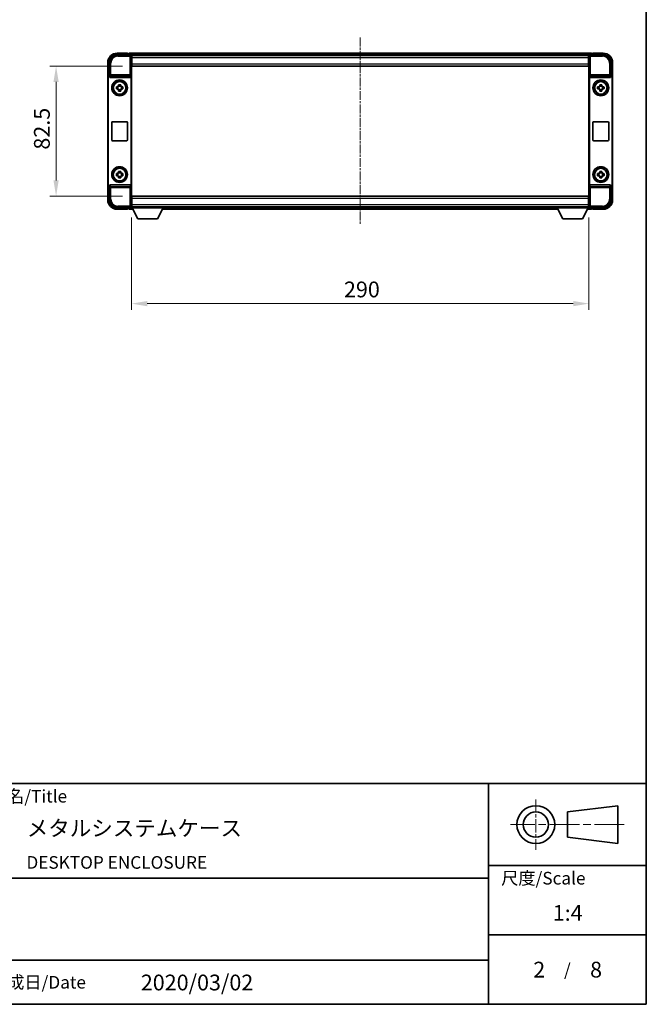
# Model space of a CAD drawing. Units: millimetres. Extents: x 4 to 9262, y 4 to 1128.
# Drawn here: x 2353 to 2751, y 4 to 628 of the extents above; entities that cross this region are included whole.
import ezdxf
from ezdxf.enums import TextEntityAlignment as Align

# ---------------------------------------------------------------- set-up
doc = ezdxf.new("R2010")
doc.units = ezdxf.units.MM
doc.linetypes.add('CHAIN', pattern=[0.3543, 0.2362, -0.0295, 0.0591, -0.0295])
for name, color, linetype, lineweight in [('Border (ISO)', 7, 'Continuous', 35), ('Dimension (ISO)', 7, 'Continuous', 18), ('Dimension (ISO) @ 1', 7, 'Continuous', 18), ('Title (ISO)', 7, 'Continuous', 35), ('Visible (ISO)', 7, 'Continuous', 35), ('Visible Narrow (ISO)', 7, 'Continuous', 25)]:
    doc.layers.add(name, color=color, linetype=linetype, lineweight=lineweight)
doc.layers.add('Centerline (ISO)', color=7, linetype='Continuous', lineweight=18, true_color=0x80ffff)
doc.layers.add('Hatch (ISO)', color=1, linetype='Continuous', lineweight=18, true_color=0xff0000)
doc.styles.add('Note Text (TK)', font='MS PGothic.ttf')
doc.styles.add('文字スタイル67', font='arial.ttf')
doc.dimstyles.new('Default - Method 1b (TK)', dxfattribs={"dimscale": 3, "dimtxt": 2.5, "dimasz": 2.5, "dimexe": 1, "dimexo": 1.5, "dimgap": 1, "dimtad": 1, "dimtoh": 1, "dimrnd": 1e-08, "dimdsep": 46, "dimtxsty": 'Note Text (TK)', "dimcen": 0.09, "dimdle": 5, "dimclrd": 100, "dimclre": 100, "dimclrt": 7, "dimadec": 1, "dimazin": 1, "dimtfac": 1, "dimtmove": 0, "dimatfit": 3, "dimfxl": 0, "dimtolj": 1, "dimlwd": -1, "dimlwe": -1, "dimarcsym": 0})

# ---------------------------------------------------------------- blocks, each defined once
blk = doc.blocks.new('図面枠 tk図枠')
at = {"layer": 'Border (ISO)'}
for p in [(405.5, 289), (14.5, 8)]:
    blk.add_line(p, (405.5, 8), dxfattribs=at)
blk = doc.blocks.new('表題欄 tk表題欄')
at = {"layer": 'Hatch (ISO)'}
h = blk.add_hatch(color=256, dxfattribs=at)
edge = h.paths.add_edge_path(flags=0)
edge.add_arc((95.58, 236.3), 0.596, 270, 360)
edge.add_line((96.17, 236.3), (96.17, 239.71))
edge.add_arc((95.58, 239.71), 0.596, 0, 90)
edge.add_line((95.58, 240.31), (79.14, 240.31))
edge.add_arc((79.14, 239.71), 0.596, 90, 180)
edge.add_line((78.54, 239.71), (78.54, 236.3))
edge.add_arc((79.14, 236.3), 0.596, 180, 270)
edge.add_line((79.14, 235.7), (95.58, 235.7))
edge = h.paths.add_edge_path()
edge.add_line((77.84, 239.96), (77.84, 236.05))
edge.add_arc((78.54, 236.05), 0.702, 180, 270)
edge.add_line((78.54, 235.35), (96.17, 235.35))
edge.add_arc((96.17, 236.05), 0.702, 270, 360)
edge.add_line((96.87, 236.05), (96.87, 239.96))
edge.add_arc((96.17, 239.96), 0.702, 0, 90)
edge.add_line((96.17, 240.66), (78.54, 240.66))
edge.add_arc((78.54, 239.96), 0.702, 90, 180)
for points in [[(79.07, 239.15), (79.07, 238.66), (79.92, 238.66), (79.92, 236.66), (80.51, 236.66), (80.51, 238.66), (81.36, 238.66), (81.36, 239.15)], [(85.68, 236.66), (84.94, 237.89), (84.42, 237.32), (84.42, 236.66), (83.9, 236.66), (83.9, 239.15), (84.42, 239.15), (84.42, 238.1), (85.39, 239.15), (86.11, 239.15), (85.32, 238.3), (86.3, 236.66)], [(92.09, 239.15), (92.09, 236.66), (92.61, 236.66), (92.61, 237.66), (93.77, 237.66), (93.77, 236.66), (94.29, 236.66), (94.29, 239.15), (93.77, 239.15), (93.77, 238.15), (92.61, 238.15), (92.61, 239.15)], [(94.84, 239.15), (94.84, 236.66), (95.36, 236.66), (95.36, 239.15)]]:
    blk.add_hatch(color=256, dxfattribs=at).paths.add_polyline_path(points)
h = blk.add_hatch(color=256, dxfattribs=at)
h.paths.add_polyline_path([(82.59, 237.71), (81.95, 237.71), (82.27, 238.58)], flags=0)
h.paths.add_polyline_path([(82.78, 237.2), (81.76, 237.2), (81.57, 236.66), (80.95, 236.66), (81.86, 239.15), (82.68, 239.15), (83.59, 236.66), (82.98, 236.66)])
h = blk.add_hatch(color=256, dxfattribs=at)
h.paths.add_polyline_path([(87.53, 237.71), (88.16, 237.71), (87.85, 238.58)], flags=0)
h.paths.add_polyline_path([(87.14, 236.66), (87.34, 237.2), (88.35, 237.2), (88.55, 236.66), (89.17, 236.66), (88.25, 239.15), (87.44, 239.15), (86.52, 236.66)])
h = blk.add_hatch(color=256, dxfattribs=at)
edge = h.paths.add_edge_path()
edge.add_arc((90.52, 237.9), 1.27, 38.5505, 336.582)
edge.add_line((91.69, 237.4), (91.17, 237.62))
edge.add_ellipse((90.52, 237.9), major_axis=(0, -0.8), ratio=0.867347, start_angle=124.651, end_angle=429.4109, ccw=False)
edge.add_line((91.09, 238.36), (91.52, 238.7))
at = {"layer": 'Title (ISO)'}
for p, q in [((74.71, 244.05), (255.71, 244.05)), ((74.71, 209.05), (74.71, 244.05)), ((149.71, 244.05), (149.71, 209.05)), ((230.71, 244.05), (230.71, 209.05)), ((255.71, 244.05), (255.71, 209.05)), ((243.21, 239.55), (251.21, 240.55)), ((251.21, 234.55), (251.21, 240.55)), ((243.21, 239.55), (243.21, 235.55)), ((243.21, 235.55), (251.21, 234.55)), ((230.71, 231.05), (255.71, 231.05)), ((74.71, 229.05), (230.71, 229.05)), ((99.71, 229.05), (99.71, 209.05)), ((124.71, 229.05), (124.71, 209.05)), ((230.71, 220.05), (255.71, 220.05)), ((149.71, 216.05), (230.71, 216.05)), ((255.71, 209.05), (74.71, 209.05))]:
    blk.add_line(p, q, dxfattribs=at)
at = {"layer": 'Title (ISO)', "color": 4, "linetype": 'CHAIN', "lineweight": 18, "ltscale": 8.88956, "true_color": 0x00ffff}
blk.add_line((238.21, 241.55), (238.21, 233.55), dxfattribs=at)
at = {"layer": 'Title (ISO)', "color": 4, "linetype": 'CHAIN', "lineweight": 18, "ltscale": 20.001633, "true_color": 0x00ffff}
blk.add_line((252.21, 237.55), (234.21, 237.55), dxfattribs=at)
at = {"layer": 'Title (ISO)'}
for radius in [3, 2]:
    blk.add_circle((238.21, 237.55), radius, dxfattribs=at)
at = {"layer": 'Title (ISO)', "color": 1, "true_color": 0xff0000, "char_height": 2, "line_spacing_factor": 1.5, "style": 'Note Text (TK)'}
for s, insert, attachment_point in [('\\fＭＳ Ｐゴシック|b0|i0;\\H2.0000;品名/Title', (151.71, 242.05), 4), ('\\fＭＳ Ｐゴシック|b0|i0;\\H2.0000;尺度/Scale', (232.71, 229.05), 4), ('\\fＭＳ Ｐゴシック|b0|i0;\\H2.0000;承認/Approved', (87.21, 227.05), 5), ('\\fＭＳ Ｐゴシック|b0|i0;\\H2.0000;検図/Checked', (112.21, 227.05), 5), ('\\fＭＳ Ｐゴシック|b0|i0;\\H2.0000;製図/Created', (137.21, 227.05), 5), ('\\fＭＳ Ｐゴシック|b0|i0;\\H2.0000;作成日/Date', (151.71, 212.55), 4)]:
    blk.add_mtext(s, dxfattribs=dict(at, insert=insert, attachment_point=attachment_point))
at = {"layer": 'Title (ISO)', "color": 7, "line_spacing_factor": 1.5, "style": 'Note Text (TK)'}
for s, insert, char_height, attachment_point in [('株式会社タカチ電機工業', (99.87, 238.05), 2.5, 4), ('\\fArial|b0|i0;\\H1.4986;TAKACHI ELECTRONICS ENCLOSURE CO., LTD.', (99.87, 232.05), 1.4986, 4), ('\\fＭＳ Ｐゴシック|b0|i0;\\H2.0000;/', (243.21, 214.55), 2, 5)]:
    blk.add_mtext(s, dxfattribs=dict(at, insert=insert, char_height=char_height, attachment_point=attachment_point))
at = {"layer": 'Title (ISO)', "color": 7}
for tag, p, height, style in [('<品名>_001', (157.54, 235.73), 2.5, 'Note Text (TK)'), ('<Title>_001', (157.49, 230.55), 2, '文字スタイル67'), ('<ページ_No.>_001', (237.95, 213.3), 2.5, 'Note Text (TK)'), ('<総ページ数>_001', (246.8, 213.3), 2.5, 'Note Text (TK)'), ('作成日_001', (175.62, 211.28), 2.5, 'Note Text (TK)')]:
    blk.add_attdef(tag, p, '', height=height, dxfattribs=dict(at, style=style))
at = {"layer": 'Title (ISO)', "color": 7, "style": 'Note Text (TK)'}
blk.add_attdef('<尺度>', text='', height=2.5, dxfattribs=at).set_placement((243.21, 223.55), align=Align.MIDDLE_CENTER)
blk = doc.blocks.new('*D62')
at = {"layer": 'Defpoints', "color": 0, "transparency": 16777216}
for p in [(2424.53, 598.7), (2376.53, 516.2), (2424.53, 516.2)]:
    blk.add_point(p, dxfattribs=at)
at = {"layer": 'Dimension (ISO)', "color": 100, "transparency": 16777216}
for p, q in [((2418.53, 598.7), (2372.53, 598.7)), ((2376.53, 588.7), (2376.53, 526.2)), ((2418.53, 516.2), (2372.53, 516.2))]:
    blk.add_line(p, q, dxfattribs=at)
for points in [[(2374.87, 588.7), (2378.2, 588.7), (2376.53, 598.7)], [(2374.87, 526.2), (2378.2, 526.2), (2376.53, 516.2)]]:
    blk.add_solid(points, dxfattribs=at)
at = {"layer": 'Dimension (ISO)', "color": 7, "transparency": 16777216, "insert": (2367.53, 545.77), "char_height": 10, "attachment_point": 4, "rotation": 90, "style": 'Note Text (TK)'}
blk.add_mtext('\\A1;82.5', dxfattribs=at)
blk = doc.blocks.new('*D63')
at = {"layer": 'Defpoints', "color": 0, "transparency": 16777216}
for p in [(2424.28, 508.75), (2714.28, 508.75), (2714.28, 448.07)]:
    blk.add_point(p, dxfattribs=at)
at = {"layer": 'Dimension (ISO)', "color": 100, "transparency": 16777216}
for p, q in [((2424.28, 502.75), (2424.28, 444.07)), ((2714.28, 502.75), (2714.28, 444.07)), ((2434.28, 448.07), (2704.28, 448.07))]:
    blk.add_line(p, q, dxfattribs=at)
for points in [[(2434.28, 449.74), (2434.28, 446.4), (2424.28, 448.07)], [(2704.28, 449.74), (2704.28, 446.4), (2714.28, 448.07)]]:
    blk.add_solid(points, dxfattribs=at)
at = {"layer": 'Dimension (ISO)', "color": 7, "transparency": 16777216, "insert": (2559, 457.07), "char_height": 10, "attachment_point": 4, "style": 'Note Text (TK)'}
blk.add_mtext('\\A1;290', dxfattribs=at)

msp = doc.modelspace()

# ---------------------------------------------------------------- linework, layer by layer
at = {"layer": 'Centerline (ISO)', "linetype": 'CHAIN', "ltscale": 23.990969}
msp.add_line((2569.2824, 616.9451), (2569.2824, 497.9451), dxfattribs=at)
at = {"layer": 'Visible (ISO)'}
for p, q in [((2415.2793, 605.9451), (2423.7827, 605.9451)), ((2421.7824, 606.9451), (2415.2824, 606.9451)), ((2421.7824, 606.9451), (2421.7824, 606.6951)), ((2421.7824, 606.6451), (2421.7824, 606.6951)), ((2422.5324, 606.6451), (2421.7824, 606.6451)), ((2715.7824, 606.9451), (2422.7824, 606.9451)), ((2422.7824, 606.6451), (2422.7824, 606.9451)), ((2422.7824, 606.6451), (2422.7824, 606.1951)), ((2422.7824, 606.3951), (2422.7824, 605.9451)), ((2714.7821, 605.9451), (2723.2854, 605.9451)), ((2715.7824, 606.9451), (2715.7824, 606.6451)), ((2715.7824, 606.1951), (2715.7824, 606.6451)), ((2715.7824, 605.9451), (2715.7824, 606.3951)), ((2716.7824, 606.6451), (2716.0324, 606.6451)), ((2716.7824, 606.6951), (2716.7824, 606.9451)), ((2723.2824, 606.9451), (2716.7824, 606.9451)), ((2716.7824, 606.6951), (2716.7824, 606.6451)), ((2409.2824, 600.9451), (2409.2824, 591.4457)), ((2410.2824, 592.4451), (2410.2824, 600.9481)), ((2714.3492, 605.6951), (2424.2156, 605.6951)), ((2424.2824, 605.4454), (2424.2824, 598.9451)), ((2424.5324, 605.4451), (2424.2824, 605.4451)), ((2424.2824, 604.4451), (2424.5324, 604.4451)), ((2424.5324, 602.9451), (2424.2824, 602.9451)), ((2424.5324, 601.4451), (2424.2824, 601.4451)), ((2424.5324, 599.9451), (2424.2824, 599.9451)), ((2424.5324, 603.9451), (2424.5324, 605.4451)), ((2714.0324, 605.4451), (2424.5324, 605.4451)), ((2424.5324, 603.9451), (2424.5324, 600.1951)), ((2424.5324, 598.6951), (2424.5324, 600.1951)), ((2714.2824, 605.4451), (2714.0324, 605.4451)), ((2714.0324, 605.4451), (2714.0324, 603.9451)), ((2714.0324, 604.4451), (2714.2824, 604.4451)), ((2714.0324, 600.1951), (2714.0324, 603.9451)), ((2714.2824, 602.9451), (2714.0324, 602.9451)), ((2714.2824, 601.4451), (2714.0324, 601.4451)), ((2714.0324, 600.1951), (2714.0324, 598.6951)), ((2714.2824, 599.9451), (2714.0324, 599.9451)), ((2714.2824, 598.9451), (2714.2824, 605.4454)), ((2728.2824, 600.9481), (2728.2824, 592.4451)), ((2729.2824, 591.4457), (2729.2824, 600.9451)), ((2424.2824, 598.9451), (2424.2824, 515.9451)), ((2714.0324, 598.6951), (2424.5324, 598.6951)), ((2714.2824, 515.9451), (2714.2824, 598.9451)), ((2409.2824, 523.4445), (2409.2824, 591.4457)), ((2409.5443, 523.7064), (2409.5443, 591.1838)), ((2410.2818, 592.4451), (2410.2824, 592.4451)), ((2410.2824, 592.4451), (2410.5443, 592.1832)), ((2410.5437, 592.1832), (2410.5443, 592.1832)), ((2410.5443, 592.1832), (2410.5443, 591.9568)), ((2411.0403, 591.4451), (2423.5245, 591.4451)), ((2424.0205, 522.9334), (2424.0205, 591.9568)), ((2714.5443, 591.9568), (2714.5443, 522.9334)), ((2715.0403, 591.4451), (2727.5245, 591.4451)), ((2728.2824, 592.4451), (2728.0205, 592.1832)), ((2728.0205, 591.9568), (2728.0205, 592.1832)), ((2728.0205, 592.1832), (2728.0211, 592.1832)), ((2728.2824, 592.4451), (2728.283, 592.4451)), ((2729.0205, 591.1838), (2729.0205, 523.7064)), ((2729.2824, 591.4457), (2729.2824, 523.4445)), ((2414.7717, 585.6618), (2415.3906, 585.6618)), ((2415.3906, 584.2284), (2414.7717, 584.2284)), ((2415.6256, 585.6618), (2415.6256, 584.2284)), ((2416.0657, 586.3369), (2416.0657, 586.9558)), ((2417.4991, 586.1019), (2416.0657, 586.1019)), ((2416.0657, 583.7883), (2417.4991, 583.7883)), ((2416.0657, 582.9344), (2416.0657, 583.5533)), ((2417.4991, 586.9558), (2417.4991, 586.3369)), ((2417.4991, 583.5533), (2417.4991, 582.9344)), ((2417.9392, 585.6618), (2417.9392, 584.2284)), ((2418.1742, 585.6618), (2418.793, 585.6618)), ((2418.793, 584.2284), (2418.1742, 584.2284)), ((2719.7717, 585.6618), (2720.3906, 585.6618)), ((2720.3906, 584.2284), (2719.7717, 584.2284)), ((2720.6256, 585.6618), (2720.6256, 584.2284)), ((2721.0657, 586.3369), (2721.0657, 586.9558)), ((2722.4991, 586.1019), (2721.0657, 586.1019)), ((2721.0657, 583.7883), (2722.4991, 583.7883)), ((2721.0657, 582.9344), (2721.0657, 583.5533)), ((2722.4991, 586.9558), (2722.4991, 586.3369)), ((2722.4991, 583.5533), (2722.4991, 582.9344)), ((2722.9392, 585.6618), (2722.9392, 584.2284)), ((2723.1742, 585.6618), (2723.793, 585.6618)), ((2723.793, 584.2284), (2723.1742, 584.2284)), ((2411.7824, 551.9451), (2411.7824, 562.9451)), ((2412.2824, 563.4451), (2421.2824, 563.4451)), ((2421.7824, 562.9451), (2421.7824, 551.9451)), ((2716.7824, 551.9451), (2716.7824, 562.9451)), ((2717.2824, 563.4451), (2726.2824, 563.4451)), ((2726.7824, 562.9451), (2726.7824, 551.9451)), ((2421.2824, 551.4451), (2412.2824, 551.4451)), ((2726.2824, 551.4451), (2717.2824, 551.4451)), ((2416.0657, 531.3369), (2416.0657, 531.9558)), ((2417.4991, 531.1019), (2416.0657, 531.1019)), ((2417.4991, 531.9558), (2417.4991, 531.3369)), ((2721.0657, 531.3369), (2721.0657, 531.9558)), ((2722.4991, 531.1019), (2721.0657, 531.1019)), ((2722.4991, 531.9558), (2722.4991, 531.3369)), ((2414.7717, 530.6618), (2415.3906, 530.6618)), ((2415.3906, 529.2284), (2414.7717, 529.2284)), ((2415.6256, 530.6618), (2415.6256, 529.2284)), ((2416.0657, 528.7883), (2417.4991, 528.7883)), ((2416.0657, 527.9344), (2416.0657, 528.5533)), ((2417.4991, 528.5533), (2417.4991, 527.9344)), ((2417.9392, 530.6618), (2417.9392, 529.2284)), ((2418.1742, 530.6618), (2418.793, 530.6618)), ((2418.793, 529.2284), (2418.1742, 529.2284)), ((2719.7717, 530.6618), (2720.3906, 530.6618)), ((2720.3906, 529.2284), (2719.7717, 529.2284)), ((2720.6256, 530.6618), (2720.6256, 529.2284)), ((2721.0657, 528.7883), (2722.4991, 528.7883)), ((2721.0657, 527.9344), (2721.0657, 528.5533)), ((2722.4991, 528.5533), (2722.4991, 527.9344)), ((2722.9392, 530.6618), (2722.9392, 529.2284)), ((2723.1742, 530.6618), (2723.793, 530.6618)), ((2723.793, 529.2284), (2723.1742, 529.2284)), ((2409.2824, 523.4445), (2409.2824, 513.9451)), ((2410.2824, 522.4451), (2410.2818, 522.4451)), ((2410.2824, 522.4451), (2410.5443, 522.707)), ((2410.2824, 513.942), (2410.2824, 522.4451)), ((2410.5443, 522.707), (2410.5437, 522.707)), ((2410.5443, 522.9334), (2410.5443, 522.707)), ((2423.5245, 523.4451), (2411.0403, 523.4451)), ((2727.5245, 523.4451), (2715.0403, 523.4451)), ((2728.0205, 522.707), (2728.0205, 522.9334)), ((2728.2824, 522.4451), (2728.0205, 522.707)), ((2728.0211, 522.707), (2728.0205, 522.707)), ((2728.283, 522.4451), (2728.2824, 522.4451)), ((2728.2824, 522.4451), (2728.2824, 513.942)), ((2729.2824, 513.9451), (2729.2824, 523.4445)), ((2424.2824, 515.9451), (2424.2824, 509.4448)), ((2424.2824, 514.9451), (2424.5324, 514.9451)), ((2424.2824, 513.4451), (2424.5324, 513.4451)), ((2424.5324, 516.1951), (2714.0324, 516.1951)), ((2424.5324, 514.6951), (2424.5324, 516.1951)), ((2424.5324, 514.6951), (2424.5324, 510.9451)), ((2714.0324, 516.1951), (2714.0324, 514.6951)), ((2714.0324, 514.9451), (2714.2824, 514.9451)), ((2714.0324, 510.9451), (2714.0324, 514.6951)), ((2714.0324, 513.4451), (2714.2824, 513.4451)), ((2714.2824, 509.4448), (2714.2824, 515.9451)), ((2423.7827, 508.9451), (2415.2793, 508.9451)), ((2415.2824, 507.9451), (2421.7824, 507.9451)), ((2421.7824, 508.1951), (2421.7824, 508.2451)), ((2421.7824, 508.2451), (2422.5324, 508.2451)), ((2421.7824, 508.1951), (2421.7824, 507.9451)), ((2422.7824, 508.9451), (2422.7824, 508.4951)), ((2422.7824, 508.6951), (2422.7824, 508.2451)), ((2422.7824, 507.9451), (2422.7824, 508.2451)), ((2422.7824, 507.9451), (2425.194, 507.9451)), ((2424.2156, 509.1951), (2424.2824, 509.1951)), ((2424.2824, 511.9451), (2424.5324, 511.9451)), ((2424.5324, 510.4451), (2424.2824, 510.4451)), ((2424.2824, 509.4451), (2424.5324, 509.4451)), ((2424.2824, 509.4451), (2424.2824, 508.7451)), ((2424.2824, 509.4451), (2444.8824, 509.4451)), ((2424.2824, 508.7451), (2444.8824, 508.7451)), ((2424.5324, 509.4451), (2424.5324, 510.9451)), ((2424.5324, 509.4451), (2714.0324, 509.4451)), ((2428.3324, 501.8451), (2424.7824, 508.7451)), ((2440.8324, 501.8451), (2444.3824, 508.7451)), ((2443.9708, 507.9451), (2694.594, 507.9451)), ((2444.8824, 509.4451), (2444.8824, 508.7451)), ((2444.8824, 509.1951), (2693.6824, 509.1951)), ((2693.6824, 509.4451), (2693.6824, 508.7451)), ((2693.6824, 509.4451), (2714.2824, 509.4451)), ((2693.6824, 508.7451), (2714.2824, 508.7451)), ((2697.7324, 501.8451), (2694.1824, 508.7451)), ((2710.2324, 501.8451), (2713.7824, 508.7451)), ((2713.3708, 507.9451), (2715.7824, 507.9451)), ((2714.0324, 511.9451), (2714.2824, 511.9451)), ((2714.0324, 510.9451), (2714.0324, 509.4451)), ((2714.2824, 510.4451), (2714.0324, 510.4451)), ((2714.0324, 509.4451), (2714.2824, 509.4451)), ((2714.2824, 509.4451), (2714.2824, 508.7451)), ((2714.2824, 509.1951), (2714.3492, 509.1951)), ((2723.2854, 508.9451), (2714.7821, 508.9451)), ((2715.7824, 508.4951), (2715.7824, 508.9451)), ((2715.7824, 508.2451), (2715.7824, 508.6951)), ((2715.7824, 508.2451), (2715.7824, 507.9451)), ((2716.0324, 508.2451), (2716.7824, 508.2451)), ((2716.7824, 508.2451), (2716.7824, 508.1951)), ((2716.7824, 507.9451), (2716.7824, 508.1951)), ((2716.7824, 507.9451), (2723.2824, 507.9451)), ((2428.3324, 501.8451), (2440.8324, 501.8451)), ((2697.7324, 501.8451), (2710.2324, 501.8451))]:
    msp.add_line(p, q, dxfattribs=at)
for centre, radius in [((2416.7824, 584.9451), 5), ((2416.7824, 584.9451), 4.15), ((2416.7824, 584.9451), 4.0013), ((2721.7824, 584.9451), 5), ((2721.7824, 584.9451), 4.15), ((2721.7824, 584.9451), 4.0013), ((2416.7824, 529.9451), 5), ((2416.7824, 529.9451), 4.15), ((2416.7824, 529.9451), 4.0013), ((2721.7824, 529.9451), 5), ((2721.7824, 529.9451), 4.15), ((2721.7824, 529.9451), 4.0013)]:
    msp.add_circle(centre, radius, dxfattribs=at)
for centre, radius, start, end in [((2415.2824, 600.9451), 6, 90, 180), ((2422.5324, 606.3951), 0.25, 0, 90), ((2716.0324, 606.3951), 0.25, 90, 180), ((2723.2824, 600.9451), 6, 0, 90), ((2416.7824, 584.9451), 1.5655, 117.2450313, 152.7549687), ((2416.7824, 584.9451), 1.5655, 207.2450313, 242.7549687), ((2416.7824, 584.9451), 1.5655, 27.2450313, 62.7549687), ((2416.7824, 584.9451), 1.5655, 297.2450313, 332.7549687), ((2721.7824, 584.9451), 1.5655, 117.2450313, 152.7549687), ((2721.7824, 584.9451), 1.5655, 207.2450313, 242.7549687), ((2721.7824, 584.9451), 1.5655, 27.2450313, 62.7549687), ((2721.7824, 584.9451), 1.5655, 297.2450313, 332.7549687), ((2412.2824, 562.9451), 0.5, 90, 180), ((2421.2824, 562.9451), 0.5, 0, 90), ((2717.2824, 562.9451), 0.5, 90, 180), ((2726.2824, 562.9451), 0.5, 0, 90), ((2412.2824, 551.9451), 0.5, 180, 270), ((2421.2824, 551.9451), 0.5, 270, 0), ((2717.2824, 551.9451), 0.5, 180, 270), ((2726.2824, 551.9451), 0.5, 270, 0), ((2416.7824, 529.9451), 1.5655, 117.2450313, 152.7549687), ((2416.7824, 529.9451), 1.5655, 27.2450313, 62.7549687), ((2721.7824, 529.9451), 1.5655, 117.2450313, 152.7549687), ((2721.7824, 529.9451), 1.5655, 27.2450313, 62.7549687), ((2416.7824, 529.9451), 1.5655, 207.2450313, 242.7549687), ((2416.7824, 529.9451), 1.5655, 297.2450313, 332.7549687), ((2721.7824, 529.9451), 1.5655, 207.2450313, 242.7549687), ((2721.7824, 529.9451), 1.5655, 297.2450313, 332.7549687), ((2415.2824, 513.9451), 6, 180, 270), ((2723.2824, 513.9451), 6, 270, 0), ((2422.5324, 508.4951), 0.25, 270, 0), ((2716.0324, 508.4951), 0.25, 180, 270)]:
    msp.add_arc(centre, radius, start, end, dxfattribs=at)
for centre, major_axis, ratio, start_param, end_param in [((2415.2854, 600.942), (-3.5398, 3.5398), 0.99878277, 5.49839613, 7.06797448), ((2423.7821, 605.4448), (0.354, 0.354), 0.99878277, 5.49839613, 7.06797448), ((2714.7827, 605.4448), (-0.354, 0.354), 0.99878277, 5.49839613, 7.06797448), ((2723.2793, 600.942), (3.5398, 3.5398), 0.99878277, 5.49839613, 7.06797448), ((2410.283, 591.4445), (-0.708, 0.708), 0.99878277, 5.49839613, 7.06797448), ((2410.5449, 591.1826), (-0.708, 0.708), 0.99878277, 5.49839613, 7.06797448), ((2411.0446, 591.9612), (-0.0697, -0.5117), 0.96815944, 4.8522561, 6.41439087), ((2423.5202, 591.9612), (0.0697, -0.5117), 0.96815944, 6.15197975, 7.71411451), ((2715.0446, 591.9612), (-0.0697, -0.5117), 0.96815944, 4.8522561, 6.41439087), ((2727.5202, 591.9612), (0.0697, -0.5117), 0.96815944, 6.15197975, 7.71411451), ((2728.0199, 591.1826), (0.708, 0.708), 0.99878277, 5.49839613, 7.06797448), ((2728.2818, 591.4445), (0.708, 0.708), 0.99878277, 5.49839613, 7.06797448), ((2410.283, 523.4457), (-0.708, -0.708), 0.99878277, 5.49839613, 7.06797448), ((2410.5449, 523.7076), (-0.708, -0.708), 0.99878277, 5.49839613, 7.06797448), ((2411.0446, 522.9289), (-0.0697, 0.5117), 0.96815944, 6.15197975, 7.71411451), ((2423.5202, 522.9289), (0.0697, 0.5117), 0.96815944, 4.8522561, 6.41439087), ((2715.0446, 522.9289), (-0.0697, 0.5117), 0.96815944, 6.15197975, 7.71411451), ((2727.5202, 522.9289), (0.0697, 0.5117), 0.96815944, 4.8522561, 6.41439087), ((2728.0199, 523.7076), (0.708, -0.708), 0.99878277, 5.49839613, 7.06797448), ((2728.2818, 523.4457), (0.708, -0.708), 0.99878277, 5.49839613, 7.06797448), ((2415.2854, 513.9481), (-3.5398, -3.5398), 0.99878277, 5.49839613, 7.06797448), ((2723.2793, 513.9481), (3.5398, -3.5398), 0.99878277, 5.49839613, 7.06797448), ((2423.7821, 509.4454), (0.354, -0.354), 0.99878277, 5.49839613, 7.06797448), ((2714.7827, 509.4454), (-0.354, -0.354), 0.99878277, 5.49839613, 7.06797448)]:
    msp.add_ellipse(centre, major_axis=major_axis, ratio=ratio, start_param=start_param, end_param=end_param, dxfattribs=at)
for points in [[(2414.7717, 584.2284), (2414.7644, 584.4752), (2414.761, 584.7188), (2414.761, 585.1714), (2414.7644, 585.415), (2414.7717, 585.6618)], [(2416.0657, 586.9558), (2416.3125, 586.9631), (2416.556, 586.9665), (2417.0087, 586.9665), (2417.2523, 586.9631), (2417.4991, 586.9558)], [(2417.4991, 582.9344), (2417.2523, 582.9271), (2417.0087, 582.9237), (2416.556, 582.9237), (2416.3125, 582.9271), (2416.0657, 582.9344)], [(2418.793, 585.6618), (2418.8004, 585.415), (2418.8038, 585.1714), (2418.8038, 584.7188), (2418.8004, 584.4752), (2418.793, 584.2284)], [(2719.7717, 584.2284), (2719.7644, 584.4752), (2719.761, 584.7188), (2719.761, 585.1714), (2719.7644, 585.415), (2719.7717, 585.6618)], [(2721.0657, 586.9558), (2721.3125, 586.9631), (2721.556, 586.9665), (2722.0087, 586.9665), (2722.2523, 586.9631), (2722.4991, 586.9558)], [(2722.4991, 582.9344), (2722.2523, 582.9271), (2722.0087, 582.9237), (2721.556, 582.9237), (2721.3125, 582.9271), (2721.0657, 582.9344)], [(2723.793, 585.6618), (2723.8004, 585.415), (2723.8038, 585.1714), (2723.8038, 584.7188), (2723.8004, 584.4752), (2723.793, 584.2284)], [(2416.0657, 531.9558), (2416.3125, 531.9631), (2416.556, 531.9665), (2417.0087, 531.9665), (2417.2523, 531.9631), (2417.4991, 531.9558)], [(2721.0657, 531.9558), (2721.3125, 531.9631), (2721.556, 531.9665), (2722.0087, 531.9665), (2722.2523, 531.9631), (2722.4991, 531.9558)], [(2414.7717, 529.2284), (2414.7644, 529.4752), (2414.761, 529.7188), (2414.761, 530.1714), (2414.7644, 530.415), (2414.7717, 530.6618)], [(2417.4991, 527.9344), (2417.2523, 527.9271), (2417.0087, 527.9237), (2416.556, 527.9237), (2416.3125, 527.9271), (2416.0657, 527.9344)], [(2418.793, 530.6618), (2418.8004, 530.415), (2418.8038, 530.1714), (2418.8038, 529.7188), (2418.8004, 529.4752), (2418.793, 529.2284)], [(2719.7717, 529.2284), (2719.7644, 529.4752), (2719.761, 529.7188), (2719.761, 530.1714), (2719.7644, 530.415), (2719.7717, 530.6618)], [(2722.4991, 527.9344), (2722.2523, 527.9271), (2722.0087, 527.9237), (2721.556, 527.9237), (2721.3125, 527.9271), (2721.0657, 527.9344)], [(2723.793, 530.6618), (2723.8004, 530.415), (2723.8038, 530.1714), (2723.8038, 529.7188), (2723.8004, 529.4752), (2723.793, 529.2284)]]:
    msp.add_open_spline(points, degree=3, knots=[4.331071921, 4.331071921, 4.331071921, 4.331071921, 4.398975087, 4.398975087, 4.466878254, 4.466878254, 4.466878254, 4.466878254], dxfattribs=at)
for points, weights in [([(2416.0657, 585.6618), (2415.8004, 585.6618), (2415.3906, 585.6618)], [1.35956394726, 1.22656475141, 1.03074466748]), ([(2415.3906, 584.2284), (2415.8004, 584.2284), (2416.0657, 584.2284)], [1.03074466748, 1.22656475141, 1.35956394726]), ([(2416.0657, 586.3369), (2416.0657, 585.9271), (2416.0657, 585.6618)], [1.03074466748, 1.22656475141, 1.35956394726]), ([(2416.0657, 584.2284), (2416.0657, 583.9631), (2416.0657, 583.5533)], [1.35956394726, 1.22656475141, 1.03074466748]), ([(2417.4991, 585.6618), (2417.4991, 585.9271), (2417.4991, 586.3369)], [1.35956394726, 1.22656475141, 1.03074466748]), ([(2418.1742, 585.6618), (2417.7644, 585.6618), (2417.4991, 585.6618)], [1.03074466748, 1.22656475141, 1.35956394726]), ([(2417.4991, 583.5533), (2417.4991, 583.9631), (2417.4991, 584.2284)], [1.03074466748, 1.22656475141, 1.35956394726]), ([(2417.4991, 584.2284), (2417.7644, 584.2284), (2418.1742, 584.2284)], [1.35956394726, 1.22656475141, 1.03074466748]), ([(2721.0657, 585.6618), (2720.8004, 585.6618), (2720.3906, 585.6618)], [1.35956394726, 1.22656475141, 1.03074466748]), ([(2720.3906, 584.2284), (2720.8004, 584.2284), (2721.0657, 584.2284)], [1.03074466748, 1.22656475141, 1.35956394726]), ([(2721.0657, 586.3369), (2721.0657, 585.9271), (2721.0657, 585.6618)], [1.03074466748, 1.22656475141, 1.35956394726]), ([(2721.0657, 584.2284), (2721.0657, 583.9631), (2721.0657, 583.5533)], [1.35956394726, 1.22656475141, 1.03074466748]), ([(2722.4991, 585.6618), (2722.4991, 585.9271), (2722.4991, 586.3369)], [1.35956394726, 1.22656475141, 1.03074466748]), ([(2723.1742, 585.6618), (2722.7644, 585.6618), (2722.4991, 585.6618)], [1.03074466748, 1.22656475141, 1.35956394726]), ([(2722.4991, 583.5533), (2722.4991, 583.9631), (2722.4991, 584.2284)], [1.03074466748, 1.22656475141, 1.35956394726]), ([(2722.4991, 584.2284), (2722.7644, 584.2284), (2723.1742, 584.2284)], [1.35956394726, 1.22656475141, 1.03074466748]), ([(2416.0657, 531.3369), (2416.0657, 530.9271), (2416.0657, 530.6618)], [1.03074466748, 1.22656475141, 1.35956394726]), ([(2417.4991, 530.6618), (2417.4991, 530.9271), (2417.4991, 531.3369)], [1.35956394726, 1.22656475141, 1.03074466748]), ([(2721.0657, 531.3369), (2721.0657, 530.9271), (2721.0657, 530.6618)], [1.03074466748, 1.22656475141, 1.35956394726]), ([(2722.4991, 530.6618), (2722.4991, 530.9271), (2722.4991, 531.3369)], [1.35956394726, 1.22656475141, 1.03074466748]), ([(2416.0657, 530.6618), (2415.8004, 530.6618), (2415.3906, 530.6618)], [1.35956394726, 1.22656475141, 1.03074466748]), ([(2415.3906, 529.2284), (2415.8004, 529.2284), (2416.0657, 529.2284)], [1.03074466748, 1.22656475141, 1.35956394726]), ([(2416.0657, 529.2284), (2416.0657, 528.9631), (2416.0657, 528.5533)], [1.35956394726, 1.22656475141, 1.03074466748]), ([(2418.1742, 530.6618), (2417.7644, 530.6618), (2417.4991, 530.6618)], [1.03074466748, 1.22656475141, 1.35956394726]), ([(2417.4991, 528.5533), (2417.4991, 528.9631), (2417.4991, 529.2284)], [1.03074466748, 1.22656475141, 1.35956394726]), ([(2417.4991, 529.2284), (2417.7644, 529.2284), (2418.1742, 529.2284)], [1.35956394726, 1.22656475141, 1.03074466748]), ([(2721.0657, 530.6618), (2720.8004, 530.6618), (2720.3906, 530.6618)], [1.35956394726, 1.22656475141, 1.03074466748]), ([(2720.3906, 529.2284), (2720.8004, 529.2284), (2721.0657, 529.2284)], [1.03074466748, 1.22656475141, 1.35956394726]), ([(2721.0657, 529.2284), (2721.0657, 528.9631), (2721.0657, 528.5533)], [1.35956394726, 1.22656475141, 1.03074466748]), ([(2723.1742, 530.6618), (2722.7644, 530.6618), (2722.4991, 530.6618)], [1.03074466748, 1.22656475141, 1.35956394726]), ([(2722.4991, 528.5533), (2722.4991, 528.9631), (2722.4991, 529.2284)], [1.03074466748, 1.22656475141, 1.35956394726]), ([(2722.4991, 529.2284), (2722.7644, 529.2284), (2723.1742, 529.2284)], [1.35956394726, 1.22656475141, 1.03074466748])]:
    msp.add_rational_spline(points, weights, degree=2, dxfattribs=at)
at = {"layer": 'Visible Narrow (ISO)'}
for p, q in [((2415.699, 605.5254), (2415.2793, 605.9451)), ((2415.2824, 606.9451), (2415.2824, 606.6951)), ((2415.2824, 606.6951), (2421.7824, 606.6951)), ((2715.7824, 606.6451), (2422.7824, 606.6451)), ((2715.7824, 606.1951), (2422.7824, 606.1951)), ((2423.7827, 605.9451), (2423.363, 605.5254)), ((2715.2017, 605.5254), (2714.7821, 605.9451)), ((2716.7824, 606.6951), (2723.2824, 606.6951)), ((2723.2854, 605.9451), (2722.8658, 605.5254)), ((2723.2824, 606.9451), (2723.2824, 606.6951)), ((2409.2824, 600.9451), (2409.5324, 600.9451)), ((2409.5324, 592.1071), (2409.5324, 600.9451)), ((2410.2824, 600.9481), (2410.702, 600.5285)), ((2410.702, 600.5285), (2411.2017, 600.5285)), ((2410.702, 600.5285), (2410.702, 593.1141)), ((2411.2017, 593.1141), (2411.2017, 600.5285)), ((2415.699, 605.5254), (2415.699, 605.0257)), ((2423.363, 605.5254), (2415.699, 605.5254)), ((2415.699, 605.0257), (2423.363, 605.0257)), ((2423.363, 605.5254), (2423.363, 605.0257)), ((2423.363, 605.0257), (2423.8627, 605.0257)), ((2423.363, 605.0257), (2423.363, 593.1141)), ((2423.8627, 605.0257), (2424.2824, 605.4454)), ((2423.8627, 593.1141), (2423.8627, 605.0257)), ((2424.5324, 603.9451), (2424.2824, 603.9451)), ((2424.5324, 603.2451), (2424.2824, 603.2451)), ((2424.5324, 602.6451), (2424.2824, 602.6451)), ((2424.5324, 601.7451), (2424.2824, 601.7451)), ((2424.5324, 601.1451), (2424.2824, 601.1451)), ((2424.5324, 600.4451), (2424.2824, 600.4451)), ((2714.0324, 603.9451), (2424.5324, 603.9451)), ((2424.5324, 600.1951), (2714.0324, 600.1951)), ((2714.2824, 603.9451), (2714.0324, 603.9451)), ((2714.2824, 603.2451), (2714.0324, 603.2451)), ((2714.2824, 602.6451), (2714.0324, 602.6451)), ((2714.2824, 601.7451), (2714.0324, 601.7451)), ((2714.2824, 601.1451), (2714.0324, 601.1451)), ((2714.2824, 600.4451), (2714.0324, 600.4451)), ((2714.2824, 605.4454), (2714.702, 605.0257)), ((2714.702, 605.0257), (2714.702, 593.1141)), ((2714.702, 605.0257), (2715.2017, 605.0257)), ((2715.2017, 605.0257), (2715.2017, 605.5254)), ((2722.8658, 605.5254), (2715.2017, 605.5254)), ((2715.2017, 605.0257), (2722.8658, 605.0257)), ((2715.2017, 593.1141), (2715.2017, 605.0257)), ((2722.8658, 605.5254), (2722.8658, 605.0257)), ((2727.8627, 600.5285), (2727.363, 600.5285)), ((2727.363, 600.5285), (2727.363, 593.1141)), ((2727.8627, 600.5285), (2728.2824, 600.9481)), ((2727.8627, 593.1141), (2727.8627, 600.5285)), ((2729.0324, 600.9451), (2729.0324, 592.1071)), ((2729.2824, 600.9451), (2729.0324, 600.9451)), ((2409.2824, 591.4457), (2409.5443, 591.1838)), ((2410.5437, 592.1832), (2410.2818, 592.4451)), ((2410.702, 593.1141), (2410.5443, 591.9568)), ((2411.2017, 593.1141), (2410.702, 593.1141)), ((2411.0403, 591.4451), (2411.2017, 592.6298)), ((2411.2017, 592.6298), (2411.2017, 593.1141)), ((2423.363, 593.1141), (2411.2017, 593.1141)), ((2411.2017, 592.6298), (2423.363, 592.6298)), ((2423.8627, 593.1141), (2423.363, 593.1141)), ((2423.363, 593.1141), (2423.363, 592.6298)), ((2423.363, 592.6298), (2423.5245, 591.4451)), ((2424.0205, 591.9568), (2423.8627, 593.1141)), ((2714.702, 593.1141), (2714.5443, 591.9568)), ((2715.2017, 593.1141), (2714.702, 593.1141)), ((2715.0403, 591.4451), (2715.2017, 592.6298)), ((2715.2017, 592.6298), (2715.2017, 593.1141)), ((2727.363, 593.1141), (2715.2017, 593.1141)), ((2715.2017, 592.6298), (2727.363, 592.6298)), ((2727.8627, 593.1141), (2727.363, 593.1141)), ((2727.363, 593.1141), (2727.363, 592.6298)), ((2727.363, 592.6298), (2727.5245, 591.4451)), ((2728.0205, 591.9568), (2727.8627, 593.1141)), ((2728.283, 592.4451), (2728.0211, 592.1832)), ((2729.0205, 591.1838), (2729.2824, 591.4457)), ((2409.5443, 523.7064), (2409.2824, 523.4445)), ((2409.5324, 513.9451), (2409.5324, 522.7831)), ((2410.2818, 522.4451), (2410.5437, 522.707)), ((2410.5443, 522.9334), (2410.702, 521.7761)), ((2410.702, 521.7761), (2411.2017, 521.7761)), ((2410.702, 521.7761), (2410.702, 514.3617)), ((2411.2017, 522.2604), (2411.0403, 523.4451)), ((2423.363, 522.2604), (2411.2017, 522.2604)), ((2411.2017, 521.7761), (2411.2017, 522.2604)), ((2411.2017, 514.3617), (2411.2017, 521.7761)), ((2411.2017, 521.7761), (2423.363, 521.7761)), ((2423.5245, 523.4451), (2423.363, 522.2604)), ((2423.363, 522.2604), (2423.363, 521.7761)), ((2423.363, 521.7761), (2423.8627, 521.7761)), ((2423.363, 521.7761), (2423.363, 509.8644)), ((2423.8627, 521.7761), (2424.0205, 522.9334)), ((2423.8627, 509.8644), (2423.8627, 521.7761)), ((2714.5443, 522.9334), (2714.702, 521.7761)), ((2714.702, 521.7761), (2715.2017, 521.7761)), ((2714.702, 521.7761), (2714.702, 509.8644)), ((2715.2017, 522.2604), (2715.0403, 523.4451)), ((2727.363, 522.2604), (2715.2017, 522.2604)), ((2715.2017, 521.7761), (2715.2017, 522.2604)), ((2715.2017, 509.8644), (2715.2017, 521.7761)), ((2715.2017, 521.7761), (2727.363, 521.7761)), ((2727.5245, 523.4451), (2727.363, 522.2604)), ((2727.363, 522.2604), (2727.363, 521.7761)), ((2727.363, 521.7761), (2727.8627, 521.7761)), ((2727.363, 521.7761), (2727.363, 514.3617)), ((2727.8627, 521.7761), (2728.0205, 522.9334)), ((2727.8627, 514.3617), (2727.8627, 521.7761)), ((2728.0211, 522.707), (2728.283, 522.4451)), ((2729.2824, 523.4445), (2729.0205, 523.7064)), ((2729.0324, 522.7831), (2729.0324, 513.9451)), ((2409.2824, 513.9451), (2409.5324, 513.9451)), ((2410.702, 514.3617), (2410.2824, 513.942)), ((2410.702, 514.3617), (2411.2017, 514.3617)), ((2424.2824, 514.4451), (2424.5324, 514.4451)), ((2424.2824, 513.7451), (2424.5324, 513.7451)), ((2424.2824, 513.1451), (2424.5324, 513.1451)), ((2424.2824, 512.2451), (2424.5324, 512.2451)), ((2714.0324, 514.6951), (2424.5324, 514.6951)), ((2714.0324, 514.4451), (2714.2824, 514.4451)), ((2714.0324, 513.7451), (2714.2824, 513.7451)), ((2714.0324, 513.1451), (2714.2824, 513.1451)), ((2714.0324, 512.2451), (2714.2824, 512.2451)), ((2727.8627, 514.3617), (2727.363, 514.3617)), ((2728.2824, 513.942), (2727.8627, 514.3617)), ((2729.2824, 513.9451), (2729.0324, 513.9451)), ((2415.2793, 508.9451), (2415.699, 509.3648)), ((2421.7824, 508.1951), (2415.2824, 508.1951)), ((2415.2824, 507.9451), (2415.2824, 508.1951)), ((2423.363, 509.8644), (2415.699, 509.8644)), ((2415.699, 509.3648), (2415.699, 509.8644)), ((2415.699, 509.3648), (2423.363, 509.3648)), ((2422.7824, 508.6951), (2424.8081, 508.6951)), ((2422.7824, 508.2451), (2425.0396, 508.2451)), ((2423.363, 509.8644), (2423.363, 509.3648)), ((2423.8627, 509.8644), (2423.363, 509.8644)), ((2423.363, 509.3648), (2423.7827, 508.9451)), ((2424.2824, 509.4448), (2423.8627, 509.8644)), ((2424.2824, 511.6451), (2424.5324, 511.6451)), ((2424.2824, 510.9451), (2424.5324, 510.9451)), ((2424.5324, 510.9451), (2714.0324, 510.9451)), ((2444.1251, 508.2451), (2694.4396, 508.2451)), ((2444.3567, 508.6951), (2694.2081, 508.6951)), ((2713.5251, 508.2451), (2715.7824, 508.2451)), ((2713.7567, 508.6951), (2715.7824, 508.6951)), ((2714.0324, 511.6451), (2714.2824, 511.6451)), ((2714.0324, 510.9451), (2714.2824, 510.9451)), ((2714.702, 509.8644), (2714.2824, 509.4448)), ((2715.2017, 509.8644), (2714.702, 509.8644)), ((2714.7821, 508.9451), (2715.2017, 509.3648)), ((2715.2017, 509.3648), (2715.2017, 509.8644)), ((2722.8658, 509.8644), (2715.2017, 509.8644)), ((2715.2017, 509.3648), (2722.8658, 509.3648)), ((2723.2824, 508.1951), (2716.7824, 508.1951)), ((2722.8658, 509.3648), (2722.8658, 509.8644)), ((2722.8658, 509.3648), (2723.2854, 508.9451)), ((2723.2824, 507.9451), (2723.2824, 508.1951))]:
    msp.add_line(p, q, dxfattribs=at)
for centre, start, end in [((2415.2824, 600.9451), 90, 180), ((2723.2824, 600.9451), 0, 90), ((2415.2824, 513.9451), 180, 270), ((2723.2824, 513.9451), 270, 0)]:
    msp.add_arc(centre, 5.75, start, end, dxfattribs=at)
for centre, major_axis, ratio, start_param, end_param in [((2415.7045, 600.523), (-3.539, 3.539), 0.99902583, 5.49839613, 7.06797448), ((2415.7045, 600.523), (-3.1859, 3.1859), 0.99878277, 5.49839613, 7.06797448), ((2423.363, 605.0257), (-0.3536, 0.3536), 0.99878277, 3.9275998, 5.49717816), ((2715.2017, 605.0257), (-0.3536, -0.3536), 0.99878277, 3.9275998, 5.49717816), ((2722.8603, 600.523), (3.539, 3.539), 0.99902583, 5.49839613, 7.06797448), ((2722.8603, 600.523), (3.1859, 3.1859), 0.99878277, 5.49839613, 7.06797448), ((2411.2017, 593.1141), (-0.4954, 0.0675), 0.96815944, 0.13986712, 1.70200189), ((2423.363, 593.1141), (0.4954, 0.0675), 0.96815944, 4.58118342, 6.14331819), ((2715.2017, 593.1141), (-0.4954, 0.0675), 0.96815944, 0.13986712, 1.70200189), ((2727.363, 593.1141), (0.4954, 0.0675), 0.96815944, 4.58118342, 6.14331819), ((2411.2017, 521.7761), (-0.4954, -0.0675), 0.96815944, 4.58118342, 6.14331819), ((2423.363, 521.7761), (0.4954, -0.0675), 0.96815944, 0.13986712, 1.70200189), ((2715.2017, 521.7761), (-0.4954, -0.0675), 0.96815944, 4.58118342, 6.14331819), ((2727.363, 521.7761), (0.4954, -0.0675), 0.96815944, 0.13986712, 1.70200189), ((2415.7045, 514.3672), (-3.539, -3.539), 0.99902583, 5.49839613, 7.06797448), ((2415.7045, 514.3672), (-3.1859, -3.1859), 0.99878277, 5.49839613, 7.06797448), ((2722.8603, 514.3672), (3.539, -3.539), 0.99902583, 5.49839613, 7.06797448), ((2722.8603, 514.3672), (3.1859, -3.1859), 0.99878277, 5.49839613, 7.06797448), ((2423.363, 509.8644), (0.3536, 0.3536), 0.99878277, 3.9275998, 5.49717816), ((2715.2017, 509.8644), (0.3536, -0.3536), 0.99878277, 3.9275998, 5.49717816)]:
    msp.add_ellipse(centre, major_axis=major_axis, ratio=ratio, start_param=start_param, end_param=end_param, dxfattribs=at)

# ---------------------------------------------------------------- block references
at = {"xscale": 4, "yscale": 4, "zscale": 4}
msp.add_blockref('図面枠 tk図枠', (1128.6022, -28.3981), dxfattribs=at)
ref = msp.add_blockref('表題欄 tk表題欄', (1727.7669, -832.6091), dxfattribs=dict(xscale=4, yscale=4, zscale=4))
ref.add_attrib('<品名>_001', 'メタルシステムケース', (2357.9204, 110.3178), dxfattribs={"layer": 'Title (ISO)', "color": 7, "height": 10, "style": 'Note Text (TK)'})
ref.add_attrib('<尺度>_001', '1:4', (2691.3125, 56.6019), dxfattribs={"layer": 'Title (ISO)', "color": 7, "height": 10, "style": 'Note Text (TK)'})
ref.add_attrib('作成日_001', '2020/03/02', (2430.2386, 12.4314), dxfattribs={"layer": 'Title (ISO)', "color": 7, "height": 10, "style": 'Note Text (TK)'})
ref.add_attrib('<Title>_001', 'DESKTOP ENCLOSURE', (2357.74, 89.5992), dxfattribs={"layer": 'Title (ISO)', "color": 7, "height": 8, "style": '文字スタイル67'})
ref.add_attrib('<ページ_No.>_001', '2', (2678.9659, 20.6019), dxfattribs={"layer": 'Title (ISO)', "color": 7, "height": 10, "style": 'Note Text (TK)'})
ref.add_attrib('<総ページ数>_001', '8', (2714.9659, 20.6019), dxfattribs={"layer": 'Title (ISO)', "color": 7, "height": 10, "style": 'Note Text (TK)'})

# ---------------------------------------------------------------- dimensions: what is measured, and where the dimension line sits
at = {"layer": 'Dimension (ISO) @ 1', "color": 100, "true_color": 0x00ff3f}
for base, p1, p2, angle, picture, middle in [((2376.5324, 516.1951), (2424.5324, 598.6951), (2424.5324, 516.1951), 90, '*D62', (2376.5324, 557.4451)), ((2714.2824, 448.0711), (2424.2824, 508.7451), (2714.2824, 508.7451), 180, '*D63', (2569.2824, 448.0711))]:
    dim = msp.add_linear_dim(base=base, p1=p1, p2=p2, angle=angle, dimstyle='Default - Method 1b (TK)', override={"dimscale": 1, "dimtxt": 10, "dimasz": 10, "dimexe": 4, "dimexo": 6, "dimgap": 4, "dimtoh": 0, "dimdec": 2, "dimcen": 0.36, "dimtol": 0, "dimlim": 0, "dimtp": 0, "dimtm": 0, "dimtdec": 2, "dimtix": 0, "dimtofl": 0, "dimtmove": 0, "dimatfit": 1}, dxfattribs=at)
    dim.commit()
    dim.dimension.update_dxf_attribs({"geometry": picture, "text_midpoint": middle, "dimtype": 128})

doc.saveas('drawing.dxf')
